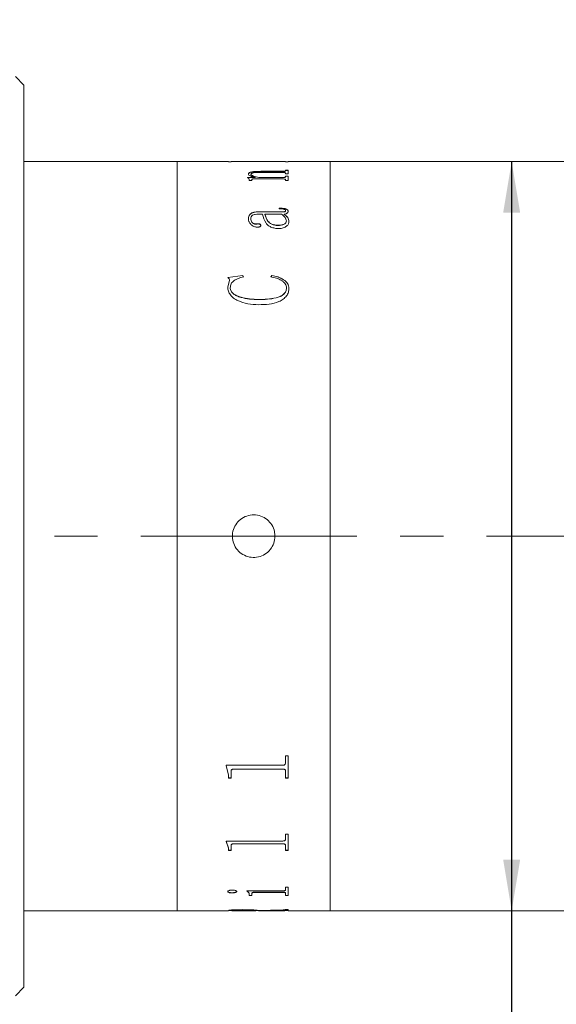
# Model space of a CAD drawing. Units: millimetres. Extents: x 0 to 452, y 0 to 297.
# Drawn here: x 272 to 304, y 194 to 252 of the extents above; entities that cross this region are included whole.
import ezdxf

# ---------------------------------------------------------------- set-up
doc = ezdxf.new("R2010")
doc.units = ezdxf.units.MM
doc.linetypes.add('CENTERX2', pattern=[20.32, 12.7, -2.54, 2.54, -2.54])
doc.layers.add('FORMAT', color=7, linetype='Continuous')
doc.styles.add('SLDTEXTSTYLE0', font='TXT', dxfattribs={"width": 0.7})
doc.dimstyles.new('SLDDIMSTYLE0', dxfattribs={"dimtxt": 2.728516, "dimasz": 3, "dimexe": 0, "dimexo": 0.0625, "dimgap": 0.682129, "dimtad": 1, "dimdec": 1, "dimrnd": 1e-09, "dimzin": 12, "dimdsep": 46, "dimtxsty": 'SLDTEXTSTYLE0', "dimsah": 1, "dimcen": 0.09, "dimadec": 0, "dimazin": 3, "dimtfac": 1, "dimtofl": 0, "dimtmove": 0, "dimatfit": 3, "dimfxl": 0, "dimfrac": 2, "dimtolj": 1, "dimtzin": 12, "dimarcsym": 0})

# ---------------------------------------------------------------- blocks, each defined once
blk = doc.blocks.new('_D_2')
at = {"layer": 'FORMAT'}
for p, q in [((140.112, 213.866), (140.112, 163.076)), ((379.646, 213.866), (379.646, 163.076)), ((140.112, 164.076), (379.646, 164.076))]:
    blk.add_line(p, q, dxfattribs=at)
for centre, start, end in [((240.733, 165.663), 153.43495, 206.56505), ((248.67, 165.663), 333.43495, 26.56505)]:
    blk.add_arc(centre, 3.55, start, end, dxfattribs=at)
for points in [[(140.112, 164.076), (143.112, 163.576), (143.112, 164.576)], [(379.646, 164.076), (376.646, 164.576), (376.646, 163.576)]]:
    blk.add_solid(points, dxfattribs=at)
at = {"layer": 'FORMAT', "char_height": 2.3813, "attachment_point": 1, "style": 'SLDTEXTSTYLE0'}
for s, insert in [('O/I=', (237.558, 167.145)), ('309.5', (243.908, 167.145))]:
    blk.add_mtext(s, dxfattribs=dict(at, insert=insert))
blk = doc.blocks.new('_D_3')
at = {"layer": 'FORMAT'}
for p, q in [((362.12, 197.685), (362.12, 170.828)), ((180.112, 190.685), (180.112, 170.828)), ((180.112, 171.828), (362.12, 171.828))]:
    blk.add_line(p, q, dxfattribs=at)
for points in [[(180.112, 171.828), (183.112, 171.328), (183.112, 172.328)], [(362.12, 171.828), (359.12, 172.328), (359.12, 171.328)]]:
    blk.add_solid(points, dxfattribs=at)
at = {"layer": 'FORMAT', "insert": (249.075, 174.898), "char_height": 2.3813, "attachment_point": 1, "style": 'SLDTEXTSTYLE0'}
blk.add_mtext('182', dxfattribs=at)
blk = doc.blocks.new('_D_6')
at = {"layer": 'FORMAT'}
for p, q in [((258.351, 255.685), (258.351, 263.79)), ((311.692, 244.685), (311.692, 263.79)), ((258.351, 262.79), (311.692, 262.79))]:
    blk.add_line(p, q, dxfattribs=at)
for points in [[(258.351, 262.79), (261.351, 262.29), (261.351, 263.29)], [(311.692, 262.79), (308.692, 263.29), (308.692, 262.29)]]:
    blk.add_solid(points, dxfattribs=at)
at = {"layer": 'FORMAT', "insert": (283.129, 265.86), "char_height": 2.3813, "attachment_point": 1, "style": 'SLDTEXTSTYLE0'}
blk.add_mtext('53.3', dxfattribs=at)
blk = doc.blocks.new('_D_7')
at = {"layer": 'FORMAT'}
for p, q in [((301.011, 243.685), (301.011, 199.685)), ((301.011, 199.685), (301.011, 186.385))]:
    blk.add_line(p, q, dxfattribs=at)
for points in [[(301.011, 243.685), (300.511, 240.685), (301.511, 240.685)], [(301.011, 199.685), (301.511, 202.685), (300.511, 202.685)]]:
    blk.add_solid(points, dxfattribs=at)
at = {"layer": 'FORMAT', "char_height": 2.3813, "attachment_point": 1, "rotation": 90, "style": 'SLDTEXTSTYLE0'}
for s, insert in [('44', (297.941, 189.401)), ('%%c', (297.941, 186.385))]:
    blk.add_mtext(s, dxfattribs=dict(at, insert=insert))

msp = doc.modelspace()

# ---------------------------------------------------------------- linework, layer by layer
at = {"color": 7, "linetype": 'Continuous', "lineweight": 15}
for p, q in [((272.3507487, 248.1850429), (271.8507487, 248.6850429)), ((272.3507487, 248.1850429), (272.3507487, 198.7353697)), ((281.3507487, 243.6850429), (272.3507487, 243.6850429)), ((284.375132, 243.6850429), (281.3507487, 243.6850429)), ((281.3507487, 221.6850429), (281.3507487, 243.6850429)), ((284.375132, 243.6789077), (284.375132, 243.6850429)), ((284.5209653, 243.6789077), (284.375132, 243.6789077)), ((284.5209653, 243.6789077), (284.5209653, 243.6813591)), ((284.6804705, 243.6847559), (285.9792987, 243.6847559)), ((287.5675148, 243.6838624), (284.6827492, 243.6838624)), ((285.9792987, 243.6838624), (285.9792987, 243.6847559)), ((286.125132, 243.6847559), (287.5690339, 243.6847559)), ((286.125132, 243.6847559), (286.125132, 243.6838624)), ((287.7292987, 243.6789077), (287.7292987, 243.6813591)), ((287.7292987, 243.6813329), (287.875132, 243.6813329)), ((287.875132, 243.6789077), (287.7292987, 243.6789077)), ((290.3507487, 243.6850429), (287.875132, 243.6850429)), ((287.875132, 243.6789077), (287.875132, 243.6850429)), ((311.6915455, 243.6850429), (290.3507487, 243.6850429)), ((290.3507487, 221.6850429), (290.3507487, 243.6850429)), ((285.5417987, 242.9451343), (285.5417987, 242.9548024)), ((285.687632, 242.9383294), (285.687632, 242.9479944)), ((287.5659957, 243.0470301), (286.1980487, 243.0470301)), ((286.2709653, 243.114883), (287.5675148, 243.114883)), ((286.2709653, 243.1051421), (286.2709653, 243.114883)), ((286.2709653, 243.1051421), (287.5675148, 243.1051421)), ((287.5675148, 243.1051421), (287.5675148, 243.114883)), ((287.7292987, 243.1789693), (287.875132, 243.1789693)), ((287.7292987, 243.1565381), (287.7292987, 243.1789693)), ((287.7292987, 243.1691994), (287.875132, 243.1691994)), ((287.7292987, 243.1467783), (287.7292987, 243.1565381)), ((287.7292987, 242.9754227), (287.7292987, 243.0014002)), ((287.875132, 242.9754227), (287.7292987, 242.9754227)), ((287.875132, 242.9754227), (287.875132, 243.1789693)), ((285.4931876, 242.752258), (285.9511954, 242.752258)), ((285.4931876, 242.7397442), (285.4931876, 242.752258)), ((285.4931876, 242.742682), (285.9511954, 242.742682)), ((285.5904098, 242.5768149), (285.5904098, 242.6236897)), ((285.7362431, 242.5768149), (285.5904098, 242.5768149)), ((285.7362431, 242.5768149), (285.7362431, 242.6322962)), ((287.5697935, 242.6663803), (285.8554923, 242.6663803)), ((285.9511954, 242.742682), (285.9511954, 242.752258)), ((286.157033, 242.752258), (287.5659957, 242.752258)), ((286.157033, 242.742682), (286.157033, 242.752258)), ((286.157033, 242.742682), (287.5659957, 242.742682)), ((287.5659957, 242.742682), (287.5659957, 242.752258)), ((287.7292987, 242.834433), (287.875132, 242.834433)), ((287.7292987, 242.8055412), (287.7292987, 242.834433)), ((287.7292987, 242.8248197), (287.875132, 242.8248197)), ((287.7292987, 242.7959409), (287.7292987, 242.8055412)), ((287.7292987, 242.5768149), (287.7292987, 242.6091913)), ((287.875132, 242.5768149), (287.7292987, 242.5768149)), ((287.875132, 242.5768149), (287.875132, 242.834433)), ((286.140323, 240.7408712), (287.5021936, 240.7408712)), ((286.140323, 240.7408712), (286.140323, 240.7322095)), ((286.140323, 240.7322095), (287.5021936, 240.7322095)), ((287.3404098, 240.9086364), (287.3404098, 240.9557263)), ((287.5021936, 240.7408712), (287.5021936, 240.7322095)), ((287.7292987, 240.8148318), (287.7292987, 240.8061365)), ((287.875132, 240.7719203), (287.875132, 240.7632444)), ((285.5417987, 240.3282683), (285.5417987, 240.3197941)), ((285.687632, 240.3355234), (285.687632, 240.3270459)), ((286.0294289, 240.0246413), (286.0294289, 240.0163051)), ((286.3681876, 240.5934426), (286.1350061, 240.5934426)), ((287.4877622, 240.5934426), (286.5140209, 240.5934426)), ((286.5140209, 240.5848479), (286.5140209, 240.5934426)), ((287.6335955, 240.5934426), (287.6335955, 240.5848479)), ((287.7779098, 240.1909044), (287.7779098, 240.19932)), ((287.9237431, 240.1787783), (287.9237431, 240.170372)), ((286.2709653, 239.9356346), (286.2709653, 239.9273389)), ((287.2804054, 239.9353898), (287.2804054, 239.9436892)), ((284.3265209, 236.8779376), (285.2098759, 237.0005351)), ((284.3265209, 236.8710318), (285.2098759, 236.9935735)), ((284.3265209, 236.3139772), (284.42906, 236.7123226)), ((284.3265209, 236.3073277), (284.42906, 236.705492)), ((284.42906, 236.7123226), (284.42906, 236.705492)), ((285.2098759, 237.0005351), (285.250132, 236.9114139)), ((285.2098759, 237.0005351), (285.2098759, 236.9935735)), ((285.2098759, 236.9935735), (285.250132, 236.9044928)), ((286.8542987, 236.9114139), (286.9173412, 237.0005351)), ((286.8542987, 236.9044928), (286.9173412, 236.9935735)), ((286.9173412, 237.0005351), (286.9173412, 236.9935735)), ((284.3265209, 236.3139772), (284.3265209, 236.3073277)), ((284.4723542, 236.2753607), (284.4723542, 236.2687288)), ((287.7779098, 236.2600054), (287.7779098, 236.2533804)), ((287.9237431, 236.2452068), (287.9237431, 236.2385886)), ((286.1357657, 235.5843919), (286.1357657, 235.578074)), ((281.3507487, 199.6850429), (281.3507487, 221.6850429)), ((290.3507487, 199.6850429), (290.3507487, 221.6850429)), ((284.2292987, 208.2281939), (287.5675148, 208.2281939)), ((284.2292987, 208.1939695), (284.2292987, 208.2281939)), ((287.7292987, 208.7729399), (287.875132, 208.7729399)), ((287.7292987, 208.3801245), (287.7292987, 208.7729399)), ((287.875132, 207.4724483), (287.875132, 208.7729399)), ((284.375132, 207.6611214), (284.2292987, 208.2001018)), ((284.375132, 207.654744), (284.2292987, 208.1939695)), ((284.375132, 207.654744), (284.375132, 207.6611214)), ((284.375132, 207.4724483), (284.375132, 207.654744)), ((284.5209653, 207.8445813), (284.5209653, 207.8508725)), ((284.5209653, 207.4724483), (284.5209653, 207.8445813)), ((287.5675148, 208.0048642), (284.6827492, 208.0048642)), ((284.6827492, 207.9986431), (284.6827492, 208.0048642)), ((287.5675148, 207.9986431), (284.6827492, 207.9986431)), ((287.5675148, 207.9986431), (287.5675148, 208.0048642)), ((287.7292987, 207.8493051), (287.7292987, 207.8555941)), ((287.7292987, 207.4724483), (287.7292987, 207.8493051)), ((284.5209653, 207.4789085), (284.375132, 207.4789085)), ((284.5209653, 207.4724483), (284.375132, 207.4724483)), ((287.875132, 207.4789085), (287.7292987, 207.4789085)), ((287.875132, 207.4724483), (287.7292987, 207.4724483)), ((287.7292987, 204.179528), (287.875132, 204.179528)), ((287.7292987, 203.8876092), (287.7292987, 204.179528)), ((287.875132, 203.2287851), (287.875132, 204.179528)), ((284.2292987, 203.7757672), (287.5675148, 203.7757672)), ((284.2292987, 203.7506573), (284.2292987, 203.7757672)), ((284.375132, 203.3675802), (284.2292987, 203.7588093)), ((284.375132, 203.3592503), (284.2292987, 203.7506573)), ((287.5675148, 203.6161676), (284.6827492, 203.6161676)), ((284.6827492, 203.6079508), (284.6827492, 203.6161676)), ((287.5675148, 203.6079508), (284.6827492, 203.6079508)), ((287.5675148, 203.6079508), (287.5675148, 203.6161676)), ((284.375132, 203.3592503), (284.375132, 203.3675802)), ((284.375132, 203.2287851), (284.375132, 203.3592503)), ((284.5209653, 203.2371743), (284.375132, 203.2371743)), ((284.5209653, 203.2287851), (284.375132, 203.2287851)), ((284.5209653, 203.4961273), (284.5209653, 203.5043949)), ((284.5209653, 203.2287851), (284.5209653, 203.4961273)), ((287.7292987, 203.4995462), (287.7292987, 203.5078123)), ((287.7292987, 203.2287851), (287.7292987, 203.4995462)), ((287.875132, 203.2371743), (287.7292987, 203.2371743)), ((287.875132, 203.2287851), (287.7292987, 203.2287851)), ((284.3265209, 200.8104449), (284.3265209, 200.8199334)), ((284.5832483, 200.7275716), (284.5832483, 200.7370977)), ((284.8612431, 200.8104449), (284.8612431, 200.8199334)), ((285.4445765, 200.8491345), (287.5675148, 200.8491345)), ((285.4445765, 200.8357632), (285.4445765, 200.8491345)), ((285.7362431, 200.6995701), (285.7362431, 200.7091089)), ((285.7362431, 200.5711221), (285.7362431, 200.6995701)), ((287.5697935, 200.7668624), (285.9154966, 200.7668624)), ((285.9154966, 200.7573498), (285.9154966, 200.7668624)), ((287.5697935, 200.7573498), (285.9154966, 200.7573498)), ((287.5697935, 200.7573498), (287.5697935, 200.7668624)), ((287.7292987, 201.0605421), (287.875132, 201.0605421)), ((287.7292987, 200.9108594), (287.7292987, 201.0605421)), ((287.7292987, 200.6995701), (287.7292987, 200.7091089)), ((287.7292987, 200.5711221), (287.7292987, 200.6995701)), ((287.875132, 200.5711221), (287.875132, 201.0605421)), ((285.5904098, 200.630976), (285.5904098, 200.640546)), ((285.5904098, 200.5711221), (285.5904098, 200.630976)), ((285.7362431, 200.5807194), (285.5904098, 200.5807194)), ((285.7362431, 200.5711221), (285.5904098, 200.5711221)), ((287.875132, 200.5807194), (287.7292987, 200.5807194)), ((287.875132, 200.5711221), (287.7292987, 200.5711221)), ((272.3507487, 199.6850429), (281.3507487, 199.6850429)), ((281.3507487, 199.6850429), (284.375132, 199.6850429)), ((284.375132, 199.6950429), (284.5209653, 199.6950429)), ((284.375132, 199.6850429), (284.375132, 199.694403)), ((284.5209653, 199.6911781), (284.375132, 199.6911781)), ((284.5209653, 199.7008199), (284.5209653, 199.6908225)), ((284.5209653, 199.6869356), (284.5209653, 199.6908225)), ((284.6804705, 199.6853299), (285.9792987, 199.6853299)), ((285.2402579, 199.7294261), (285.2402579, 199.7194417)), ((285.9792987, 199.7017602), (285.9792987, 199.6917632)), ((285.9792987, 199.6950429), (286.125132, 199.6950429)), ((285.9792987, 199.6853299), (285.9792987, 199.6917632)), ((286.125132, 199.6862234), (285.9792987, 199.6862234)), ((286.1008265, 199.7027122), (287.5887822, 199.7354418)), ((287.875132, 199.7306678), (286.125132, 199.7015924)), ((287.875132, 199.720684), (286.125132, 199.6915953)), ((286.125132, 199.6915953), (286.125132, 199.7015924)), ((286.125132, 199.6853299), (286.125132, 199.6915953)), ((286.125132, 199.6853299), (287.5690339, 199.6853299)), ((287.7292987, 199.7597668), (287.875132, 199.7597668)), ((287.7292987, 199.7500935), (287.7292987, 199.7597668)), ((287.7292987, 199.6887529), (287.875132, 199.6887529)), ((287.7292987, 199.6869157), (287.7292987, 199.6887529)), ((287.875132, 199.720684), (287.875132, 199.7597668)), ((287.875132, 199.6850429), (287.875132, 199.6887529)), ((287.875132, 199.6850429), (290.3507487, 199.6850429)), ((290.3507487, 199.6850429), (311.6915455, 199.6850429)), ((272.3507487, 198.7353697), (272.3507487, 195.1850429)), ((271.8507487, 194.6850429), (272.3507487, 195.1850429))]:
    msp.add_line(p, q, dxfattribs=at)
for points, knots in [([(284.5209653, 243.6831502), (284.5223491, 243.6834246), (284.5244764, 243.6838465), (284.5409029, 243.6842332), (284.5589013, 243.684462), (284.5834045, 243.6846147), (284.623641, 243.6847381), (284.6577795, 243.6847488), (284.6804705, 243.6847559)], [0, 0, 0, 0, 0.2481132425, 0.3814449662, 0.5002774866, 0.6245340899, 0.7504374132, 1, 1, 1, 1]), ([(284.6827492, 243.6838624), (284.659703, 243.6838494), (284.624228, 243.6838293), (284.5815072, 243.6836298), (284.5546331, 243.6833803), (284.5367458, 243.683005), (284.5226694, 243.6823777), (284.5216384, 243.6817614), (284.5209653, 243.6813591)], [0, 0, 0, 0, 0.2490622555, 0.3833797509, 0.4996528664, 0.6166470471, 0.7497515226, 1, 1, 1, 1]), ([(287.7292987, 243.6813591), (287.728623, 243.6817614), (287.7275883, 243.6823776), (287.7135281, 243.6830052), (287.6955676, 243.6833808), (287.66883, 243.6836315), (287.6261091, 243.6838321), (287.5906462, 243.6838504), (287.5675148, 243.6838624)], [0, 0, 0, 0, 0.2501933659, 0.3831642217, 0.5002409126, 0.6171667134, 0.7502894399, 1, 1, 1, 1]), ([(287.5690339, 243.6847559), (287.5916842, 243.6847489), (287.6255726, 243.6847384), (287.6655244, 243.6846166), (287.6899991, 243.6844659), (287.7085301, 243.6842441), (287.7259124, 243.6838632), (287.7279522, 243.6834457), (287.7292987, 243.6831701)], [0, 0, 0, 0, 0.2501202531, 0.3742191021, 0.4976393196, 0.6191148313, 0.748585336, 1, 1, 1, 1]), ([(285.5417987, 242.9548024), (285.5472796, 242.9787617), (285.5555716, 243.0150092), (285.636688, 243.0565443), (285.7306017, 243.081304), (285.8512624, 243.0985057), (286.031673, 243.1124039), (286.1761493, 243.1139007), (286.2709653, 243.114883)], [0, 0, 0, 0, 0.2497019025, 0.3777679496, 0.4996540359, 0.6188811711, 0.7498816512, 1, 1, 1, 1]), ([(285.5417987, 242.9451343), (285.5472805, 242.9690831), (285.5555743, 243.005317), (285.6366947, 243.0468332), (285.7306213, 243.071582), (285.8512761, 243.0887747), (286.0316886, 243.102664), (286.1761505, 243.1041602), (286.2709653, 243.1051421)], [0, 0, 0, 0, 0.2496435845, 0.3777047504, 0.4995706816, 0.6188355778, 0.7498298863, 1, 1, 1, 1]), ([(285.9511954, 242.752258), (285.8459982, 242.7815072), (285.6881963, 242.8253827), (285.5604738, 242.8981182), (285.5480232, 242.9359092), (285.5417987, 242.9548024)], [0, 0, 0, 0, 0.50000290757, 0.75003304379, 1, 1, 1, 1]), ([(286.1980487, 243.0470301), (286.1365781, 243.0464309), (286.0138701, 243.0452347), (285.8651785, 243.032442), (285.7698648, 243.0131238), (285.719321, 242.9937811), (285.6917679, 242.9715731), (285.6890116, 242.9558594), (285.687632, 242.9479944)], [0, 0, 0, 0, 0.2503642533, 0.4997785972, 0.6261319531, 0.7496619362, 0.8747010824, 1, 1, 1, 1]), ([(285.687632, 242.9479944), (285.6972931, 242.9288516), (285.7166479, 242.8905016), (285.8705805, 242.8197848), (286.0424954, 242.7792585), (286.157033, 242.752258)], [0, 0, 0, 0, 0.2496070557, 0.5000536406, 1, 1, 1, 1]), ([(285.687632, 242.9383294), (285.6972938, 242.919195), (285.7166507, 242.88086), (285.8705961, 242.8101731), (286.0424987, 242.7696689), (286.157033, 242.742682)], [0, 0, 0, 0, 0.249574291, 0.5000103595, 1, 1, 1, 1]), ([(287.7292987, 243.0014002), (287.7287054, 243.0073358), (287.7277989, 243.0164054), (287.714482, 243.0276967), (287.6969996, 243.0352576), (287.6705819, 243.0410628), (287.6268622, 243.0461496), (287.5900961, 243.0466815), (287.5659957, 243.0470301)], [0, 0, 0, 0, 0.2504505738, 0.382688556, 0.500680564, 0.6198100894, 0.7507841045, 1, 1, 1, 1]), ([(287.5675148, 243.114883), (287.5911749, 243.1152713), (287.626268, 243.1158473), (287.6667642, 243.1212314), (287.6993811, 243.1287512), (287.7257881, 243.1409852), (287.7281304, 243.1513622), (287.7292987, 243.1565381)], [0, 0, 0, 0, 0.2496699223, 0.3703161821, 0.4941578296, 0.7476948125, 1, 1, 1, 1]), ([(287.5675148, 243.1051421), (287.5911069, 243.1055333), (287.6262177, 243.1061154), (287.6669008, 243.1114775), (287.6994595, 243.119045), (287.7258163, 243.1312606), (287.72814, 243.141615), (287.7292987, 243.1467783)], [0, 0, 0, 0, 0.2491552408, 0.3708043953, 0.4952477497, 0.7483019811, 1, 1, 1, 1]), ([(285.5904098, 242.6236897), (285.5874644, 242.6443451), (285.583046, 242.6753304), (285.5461713, 242.7143419), (285.510853, 242.7312748), (285.4931876, 242.7397442)], [0, 0, 0, 0, 0.4998588887, 0.7498396093, 1, 1, 1, 1]), ([(285.8554923, 242.6663803), (285.8394491, 242.6662056), (285.8149382, 242.6659387), (285.7841973, 242.6631187), (285.7637577, 242.6595563), (285.7488816, 242.653849), (285.7375709, 242.6446863), (285.7367625, 242.6371429), (285.7362431, 242.6322962)], [0, 0, 0, 0, 0.2504899764, 0.3827016163, 0.5007657746, 0.6146891787, 0.7524301781, 1, 1, 1, 1]), ([(287.5659957, 242.752258), (287.5897294, 242.752762), (287.6252768, 242.7535168), (287.6667491, 242.7603482), (287.6996212, 242.7700503), (287.7258083, 242.7856791), (287.7281339, 242.7989127), (287.7292987, 242.8055412)], [0, 0, 0, 0, 0.2496548351, 0.3739239658, 0.4998432602, 0.7494794746, 1, 1, 1, 1]), ([(287.5659957, 242.742682), (287.5897291, 242.7431855), (287.6252792, 242.7439397), (287.6667495, 242.7507694), (287.6996216, 242.7604662), (287.7258078, 242.7760872), (287.7281337, 242.7893154), (287.7292987, 242.7959409)], [0, 0, 0, 0, 0.2497143561, 0.3740451383, 0.499921598, 0.7495287963, 1, 1, 1, 1]), ([(287.7292987, 242.6091913), (287.7287441, 242.6165284), (287.7279001, 242.6276956), (287.7148813, 242.6416978), (287.6982948, 242.6511876), (287.6729465, 242.6587073), (287.6299857, 242.6652512), (287.5936492, 242.6659328), (287.5697935, 242.6663803)], [0, 0, 0, 0, 0.2504792231, 0.3812341116, 0.5008441088, 0.6202152668, 0.750662845, 1, 1, 1, 1]), ([(285.5417987, 240.3282683), (285.5453956, 240.3781917), (285.5525757, 240.4778457), (285.6273676, 240.5965399), (285.7452505, 240.6727519), (285.8629023, 240.7140464), (285.9981439, 240.7376983), (286.0929109, 240.7398132), (286.140323, 240.7408712)], [0, 0, 0, 0, 0.2503919951, 0.4998160089, 0.6265161425, 0.7497974703, 0.8748232482, 1, 1, 1, 1]), ([(285.5417987, 240.3197941), (285.5453955, 240.3696951), (285.5525754, 240.4693068), (285.6273764, 240.5879525), (285.7452606, 240.6641268), (285.8629142, 240.7053991), (285.998147, 240.7290382), (286.0929112, 240.731152), (286.140323, 240.7322095)], [0, 0, 0, 0, 0.2503474452, 0.4997392426, 0.6264528478, 0.7497356408, 0.8747895065, 1, 1, 1, 1]), ([(287.3404098, 240.9557263), (287.4021752, 240.9548045), (287.5254793, 240.9529642), (287.6796993, 240.9346885), (287.7798931, 240.8980981), (287.8354831, 240.8612662), (287.8698074, 240.8181052), (287.8733561, 240.7873245), (287.875132, 240.7719203)], [0, 0, 0, 0, 0.250480551, 0.5000420027, 0.6249258941, 0.7498704398, 0.87482251, 1, 1, 1, 1]), ([(287.3404098, 240.9469669), (287.402175, 240.9460454), (287.5254767, 240.9442058), (287.6796909, 240.9259407), (287.7798888, 240.889367), (287.8354808, 240.8525519), (287.8698071, 240.8094095), (287.873356, 240.7786418), (287.875132, 240.7632444)], [0, 0, 0, 0, 0.2505234137, 0.5001184902, 0.6250033155, 0.7499329442, 0.8748570619, 1, 1, 1, 1]), ([(287.7292987, 240.8148318), (287.7279809, 240.8248829), (287.7260142, 240.8398837), (287.7070861, 240.8576292), (287.6834008, 240.8721994), (287.6405009, 240.8860899), (287.5260297, 240.9060497), (287.421769, 240.9075026), (287.3404098, 240.9086364)], [0, 0, 0, 0, 0.1248205375, 0.1862905316, 0.2500271379, 0.3593076954, 0.5000402597, 1, 1, 1, 1]), ([(287.5021936, 240.7408712), (287.5570954, 240.7406307), (287.6196168, 240.7403567), (287.6838169, 240.7514876), (287.7004006, 240.7570862), (287.7116715, 240.7652294), (287.7271072, 240.7840277), (287.7283349, 240.8012842), (287.7292987, 240.8148318)], [0, 0, 0, 0, 0.5000606731, 0.5694624958, 0.6250689319, 0.6818050755, 0.7501956777, 1, 1, 1, 1]), ([(287.5021936, 240.7322095), (287.5570931, 240.7319701), (287.6196151, 240.7316975), (287.683821, 240.7428204), (287.7004072, 240.7484206), (287.7116764, 240.7565591), (287.7271046, 240.7753498), (287.7283336, 240.792595), (287.7292987, 240.8061365)], [0, 0, 0, 0, 0.5001424821, 0.5695860056, 0.6251602779, 0.6819587482, 0.7502656511, 1, 1, 1, 1]), ([(287.875132, 240.7719203), (287.8736452, 240.7525115), (287.8706772, 240.7137681), (287.8367272, 240.6667302), (287.7872959, 240.6360522), (287.7256437, 240.6113525), (287.6701373, 240.6005526), (287.6335955, 240.5934426)], [0, 0, 0, 0, 0.2503422578, 0.4997290202, 0.6202206543, 0.7499776958, 1, 1, 1, 1]), ([(286.062849, 239.8345057), (286.0392589, 239.8354148), (285.9920791, 239.837233), (285.9046555, 239.8587191), (285.7760945, 239.9179126), (285.6449338, 240.0286966), (285.5550238, 240.1769798), (285.5462267, 240.2776143), (285.5417987, 240.3282683)], [0, 0, 0, 0, 0.0625367201, 0.1250718579, 0.2499896622, 0.4996981303, 0.7481750463, 1, 1, 1, 1]), ([(286.1350061, 240.5934426), (286.0696912, 240.5913456), (285.9692578, 240.5881211), (285.8493387, 240.5617078), (285.7694787, 240.5315607), (285.7259002, 240.4867873), (285.6914193, 240.4216212), (285.6891469, 240.369962), (285.687632, 240.3355234)], [0, 0, 0, 0, 0.2502280293, 0.3847706366, 0.4997329849, 0.6244108476, 0.7496136571, 1, 1, 1, 1]), ([(285.687632, 240.3355234), (285.6917449, 240.2661772), (285.6968998, 240.1792617), (285.7838568, 240.0849647), (285.8387992, 240.0517576), (285.8905591, 240.0312463), (285.9350209, 240.0208167), (285.9827099, 240.0184507), (286.0138356, 240.0225751), (286.0294289, 240.0246413)], [0, 0, 0, 0, 0.4992045136, 0.6256807601, 0.7495864962, 0.815949759, 0.8748362812, 0.9372957536, 1, 1, 1, 1]), ([(285.687632, 240.3270459), (285.6917465, 240.2577296), (285.6969034, 240.1708501), (285.7838595, 240.0765983), (285.8388083, 240.0434055), (285.8905662, 240.0229023), (285.9350307, 240.0124822), (285.9827093, 240.0101172), (286.0138355, 240.0142398), (286.0294289, 240.0163051)], [0, 0, 0, 0, 0.4991381377, 0.6256088044, 0.7495224305, 0.8159277182, 0.8747983578, 0.9372771017, 1, 1, 1, 1]), ([(286.0294289, 240.0246413), (286.0431384, 240.0279108), (286.0705225, 240.0344414), (286.115808, 240.0370985), (286.160033, 240.0325028), (286.2013987, 240.0225223), (286.2362213, 240.0066421), (286.2666068, 239.977494), (286.2692169, 239.9524263), (286.2709653, 239.9356346)], [0, 0, 0, 0, 0.125283144, 0.2502464328, 0.3766732504, 0.5004276504, 0.6271328835, 0.7502336831, 1, 1, 1, 1]), ([(286.0294289, 240.0163051), (286.0431386, 240.0195731), (286.0705238, 240.0261009), (286.1158078, 240.0287566), (286.1600316, 240.0241632), (286.2014003, 240.014187), (286.2362209, 239.9983132), (286.2666066, 239.9691791), (286.2692168, 239.9441235), (286.2709653, 239.9273389)], [0, 0, 0, 0, 0.12530071051, 0.25028781291, 0.3767376402, 0.50050688839, 0.62724634949, 0.75029541824, 1, 1, 1, 1]), ([(287.3350929, 239.7516872), (287.2504995, 239.7556354), (287.0813876, 239.7635283), (286.8566222, 239.836866), (286.6816495, 239.941494), (286.4628311, 240.1972411), (286.4102495, 240.4173606), (286.3681876, 240.5934426)], [0, 0, 0, 0, 0.1248542197, 0.2495978187, 0.3745729752, 0.4996971665, 1, 1, 1, 1]), ([(286.5140209, 240.5934426), (286.5500703, 240.4568462), (286.5951449, 240.2860524), (286.7769189, 240.0936455), (286.9105624, 240.0129857), (287.0828204, 239.9540755), (287.2145516, 239.9471509), (287.2804054, 239.9436892)], [0, 0, 0, 0, 0.5001363, 0.6253468015, 0.750429027, 0.8752366548, 1, 1, 1, 1]), ([(286.5140209, 240.5848479), (286.5500731, 240.4483102), (286.5951517, 240.2775872), (286.7769247, 240.0852731), (286.9105729, 240.0046497), (287.0828305, 239.9457699), (287.2145527, 239.9388496), (287.2804054, 239.9353898)], [0, 0, 0, 0, 0.5000736538, 0.6252785605, 0.7503683005, 0.8752000225, 1, 1, 1, 1]), ([(287.2804054, 239.9436892), (287.3124972, 239.9444328), (287.3766566, 239.9459194), (287.5005687, 239.9645995), (287.6172143, 239.9974719), (287.7072328, 240.0485017), (287.7669789, 240.1119263), (287.7735368, 240.1643579), (287.7779098, 240.19932)], [0, 0, 0, 0, 0.1253541034, 0.2506142043, 0.5003254201, 0.625677602, 0.7503970552, 1, 1, 1, 1]), ([(287.2804054, 239.9353898), (287.312497, 239.936133), (287.3766554, 239.9376189), (287.5005634, 239.9562898), (287.6172062, 239.9891446), (287.7072292, 240.040152), (287.7669773, 240.1035471), (287.7735363, 240.1559575), (287.7779098, 240.1909044)], [0, 0, 0, 0, 0.1253806711, 0.250664173, 0.5004032788, 0.6257524249, 0.7504541246, 1, 1, 1, 1]), ([(287.9237431, 240.1787783), (287.919305, 240.129793), (287.9104462, 240.0320136), (287.8205158, 239.9131938), (287.7009722, 239.8373004), (287.5948218, 239.7898458), (287.4699945, 239.7575557), (287.3800644, 239.7536435), (287.3350929, 239.7516872)], [0, 0, 0, 0, 0.2502870586, 0.4995966056, 0.6247907555, 0.749960617, 0.8749623666, 1, 1, 1, 1]), ([(287.7779098, 240.19932), (287.7590155, 240.2721617), (287.7211338, 240.4182037), (287.56568, 240.5349341), (287.4877622, 240.5934426)], [0, 0, 0, 0, 0.4987721845, 1, 1, 1, 1]), ([(287.6335955, 240.5934426), (287.7170725, 240.5324454), (287.8836361, 240.4107363), (287.910395, 240.2559767), (287.9237431, 240.1787783)], [0, 0, 0, 0, 0.501171768, 1, 1, 1, 1]), ([(287.6335955, 240.5848479), (287.7170725, 240.5238805), (287.8836276, 240.4022369), (287.9103926, 240.2475369), (287.9237431, 240.170372)], [0, 0, 0, 0, 0.5011971237, 1, 1, 1, 1]), ([(286.2709653, 239.9356346), (286.2685782, 239.9209461), (286.2650001, 239.8989293), (286.2377389, 239.8735534), (286.2111539, 239.8578077), (286.1777415, 239.8459795), (286.1282837, 239.8364896), (286.0886943, 239.8352893), (286.062849, 239.8345057)], [0, 0, 0, 0, 0.249937296, 0.3746331717, 0.5006465487, 0.619519281, 0.7516098959, 1, 1, 1, 1]), ([(284.42906, 236.7123226), (284.4276292, 236.7447164), (284.4254839, 236.7932889), (284.3797407, 236.8496596), (284.3442846, 236.868499), (284.3265209, 236.8779376)], [0, 0, 0, 0, 0.4997764114, 0.7493843968, 1, 1, 1, 1]), ([(285.250132, 236.9114139), (285.1516572, 236.8852389), (284.9548847, 236.8329361), (284.7327368, 236.7247804), (284.5936049, 236.6090974), (284.4942717, 236.4711023), (284.4811537, 236.3539478), (284.4723542, 236.2753607)], [0, 0, 0, 0, 0.25048325231, 0.50051603592, 0.6283565392, 0.75070218635, 1, 1, 1, 1]), ([(287.7779098, 236.2600054), (287.7743043, 236.3033517), (287.767094, 236.3900353), (287.7077649, 236.5113629), (287.6112538, 236.6188113), (287.4460902, 236.7385854), (287.1925057, 236.8507225), (286.9670989, 236.8911719), (286.8542987, 236.9114139)], [0, 0, 0, 0, 0.125013335, 0.25000032675, 0.37092488738, 0.50017560482, 0.74987323919, 1, 1, 1, 1]), ([(286.9173412, 237.0005351), (287.0420411, 236.9741566), (287.2912929, 236.9214308), (287.6167815, 236.761159), (287.8243789, 236.573266), (287.912559, 236.3907292), (287.9200142, 236.2937255), (287.9237431, 236.2452068)], [0, 0, 0, 0, 0.25029791246, 0.50029910045, 0.74966762077, 0.87479054967, 1, 1, 1, 1]), ([(286.9173412, 236.9935735), (287.0420391, 236.9672078), (287.2912755, 236.9145101), (287.6167598, 236.75432), (287.8243708, 236.5665114), (287.9125585, 236.384048), (287.9200141, 236.2870855), (287.9237431, 236.2385886)], [0, 0, 0, 0, 0.2503421198, 0.5003642233, 0.7497179503, 0.8748184672, 1, 1, 1, 1]), ([(286.1357657, 235.2807925), (285.9250551, 235.2894369), (285.5040974, 235.3067068), (285.0048262, 235.4647319), (284.6672183, 235.6609937), (284.4667372, 235.8519789), (284.3682892, 236.0392964), (284.3318594, 236.195836), (284.3283007, 236.2745892), (284.3265209, 236.3139772)], [0, 0, 0, 0, 0.2501420181, 0.4997338686, 0.6263816356, 0.7497960361, 0.8747169933, 0.9373404892, 1, 1, 1, 1]), ([(284.4723542, 236.2753607), (284.4809997, 236.2096453), (284.4982891, 236.078226), (284.6520643, 235.9157078), (284.8618877, 235.796123), (285.3380912, 235.6253272), (285.7847265, 235.6024066), (286.1357657, 235.5843919)], [0, 0, 0, 0, 0.1248395724, 0.2496573371, 0.3643388086, 0.5003934081, 1, 1, 1, 1]), ([(284.4723542, 236.2687288), (284.481001, 236.2030417), (284.498294, 236.0716709), (284.6520834, 235.9092241), (284.8619051, 235.7897025), (285.3381226, 235.6189834), (285.7847337, 235.5960777), (286.1357657, 235.578074)], [0, 0, 0, 0, 0.1248011014, 0.2495961238, 0.3642846722, 0.5003338588, 1, 1, 1, 1]), ([(286.1357657, 235.5843919), (286.4874102, 235.5951221), (286.9272011, 235.608542), (287.4128987, 235.7622542), (287.6231894, 235.8853535), (287.75884, 236.0630971), (287.7715473, 236.1943089), (287.7779098, 236.2600054)], [0, 0, 0, 0, 0.500064951, 0.6254157268, 0.7503089502, 0.8749822005, 1, 1, 1, 1]), ([(286.1357657, 235.578074), (286.487404, 235.5887975), (286.9271815, 235.6022089), (287.4128862, 235.755851), (287.6231734, 235.8788854), (287.7588375, 236.0565514), (287.7715467, 236.1877126), (287.7779098, 236.2533804)], [0, 0, 0, 0, 0.5001278198, 0.6254862623, 0.7503740042, 0.8750210942, 1, 1, 1, 1]), ([(287.9237431, 236.2452068), (287.9175572, 236.16762), (287.9051934, 236.0125468), (287.7894607, 235.7892287), (287.5938975, 235.6017849), (287.2596526, 235.4101583), (286.7522099, 235.2975371), (286.3414877, 235.2863805), (286.1357657, 235.2807925)], [0, 0, 0, 0, 0.125088124, 0.2500140765, 0.3749563522, 0.4999664592, 0.7495438173, 1, 1, 1, 1]), ([(287.1007487, 221.6850429), (287.0869513, 221.5446102), (287.0593569, 221.2637502), (286.8442723, 220.8898687), (286.5273481, 220.6053394), (286.1312726, 220.4423939), (285.7044263, 220.419584), (285.29418, 220.5391926), (284.9465813, 220.7876528), (284.7005305, 221.1373657), (284.5841055, 221.5489642), (284.6104613, 221.975646), (284.7763015, 222.3693775), (285.0630637, 222.6862582), (285.4387989, 222.8905553), (285.8610306, 222.9589123), (286.2816311, 222.8837976), (286.6541986, 222.6738659), (286.93446, 222.3526841), (287.0804565, 222.0035076), (287.0950693, 221.7741748), (287.1007487, 221.6850429)], [0, 0, 0, 0, 0.0536292027, 0.107256297, 0.1609381403, 0.214656011, 0.2683142594, 0.3219102793, 0.3755385832, 0.4292432484, 0.4829492872, 0.5365796627, 0.5901754374, 0.6438313656, 0.6975486897, 0.7512327587, 0.8048406166, 0.8584483458, 0.9121321093, 0.9658495229, 1, 1, 1, 1]), ([(287.5675148, 208.2281939), (287.591256, 208.229891), (287.6269293, 208.2324411), (287.6685462, 208.2516173), (287.6999331, 208.2799012), (287.7258396, 208.323483), (287.7281445, 208.3612249), (287.7292987, 208.3801245)], [0, 0, 0, 0, 0.2491867727, 0.3744245735, 0.4997091365, 0.7494747186, 1, 1, 1, 1]), ([(284.6827492, 208.0048642), (284.6578455, 208.0037843), (284.6201742, 208.0021508), (284.5767674, 207.9828777), (284.5509038, 207.9627403), (284.5349002, 207.936728), (284.5223993, 207.8994797), (284.5215313, 207.8700565), (284.5209653, 207.8508725)], [0, 0, 0, 0, 0.2496778594, 0.3776836356, 0.4994144467, 0.6160470509, 0.7496622359, 1, 1, 1, 1]), ([(284.6827492, 207.9986431), (284.6577973, 207.9976201), (284.6201501, 207.9960768), (284.5770834, 207.9764413), (284.5508742, 207.9566127), (284.5349222, 207.9304645), (284.5223887, 207.8932255), (284.521527, 207.8637775), (284.5209653, 207.8445813)], [0, 0, 0, 0, 0.2496727336, 0.3767026034, 0.4992181084, 0.6158068004, 0.7495568733, 1, 1, 1, 1]), ([(287.7292987, 207.8555941), (287.728687, 207.8744634), (287.7277481, 207.9034262), (287.7148449, 207.940004), (287.698224, 207.9650694), (287.6725973, 207.9848385), (287.6397096, 207.9974169), (287.6038562, 208.0043174), (287.5796339, 208.0046818), (287.5675148, 208.0048642)], [0, 0, 0, 0, 0.2501535984, 0.3839643062, 0.5001763903, 0.6206434491, 0.7496774337, 0.8747571915, 1, 1, 1, 1]), ([(287.7292987, 207.8493051), (287.7286872, 207.868183), (287.7277486, 207.8971571), (287.7148453, 207.9337507), (287.6982296, 207.9588252), (287.6726008, 207.9786022), (287.6397157, 207.9911922), (287.6038565, 207.9980958), (287.5796339, 207.9984606), (287.5675148, 207.9986431)], [0, 0, 0, 0, 0.2502041173, 0.384018287, 0.5002612856, 0.6206775184, 0.7497366161, 0.8747883138, 1, 1, 1, 1]), ([(284.6827492, 203.6161676), (284.6578455, 203.6153811), (284.6201742, 203.6141914), (284.5767674, 203.6001676), (284.5509038, 203.5855252), (284.5349002, 203.566628), (284.5223993, 203.5395938), (284.5215313, 203.518287), (284.5209653, 203.5043949)], [0, 0, 0, 0, 0.2496778594, 0.3776836356, 0.4994144467, 0.616047051, 0.7496622359, 1, 1, 1, 1]), ([(284.6827492, 203.6079508), (284.6577973, 203.6072057), (284.6201501, 203.6060815), (284.5770834, 203.5917942), (284.5508742, 203.5773762), (284.5349222, 203.5583803), (284.5223887, 203.5313529), (284.521527, 203.5100282), (284.5209653, 203.4961273)], [0, 0, 0, 0, 0.24967273364, 0.37670260348, 0.49921810836, 0.61580680045, 0.74955687331, 1, 1, 1, 1]), ([(287.5675148, 203.7757672), (287.591256, 203.7770128), (287.6269293, 203.7788844), (287.6685462, 203.7929689), (287.6999331, 203.8137579), (287.7258396, 203.8458251), (287.7281445, 203.8736671), (287.7292987, 203.8876092)], [0, 0, 0, 0, 0.2491867727, 0.3744245735, 0.4997091365, 0.7494747186, 1, 1, 1, 1]), ([(287.7292987, 203.5078123), (287.728687, 203.5214788), (287.7277481, 203.5424558), (287.7148449, 203.569007), (287.698224, 203.5872181), (287.6725973, 203.6015941), (287.6397096, 203.6107467), (287.6038562, 203.6157696), (287.5796339, 203.6160349), (287.5675148, 203.6161676)], [0, 0, 0, 0, 0.2501535984, 0.3839643063, 0.5001763903, 0.6206434491, 0.7496774337, 0.8747571915, 1, 1, 1, 1]), ([(287.7292987, 203.4995462), (287.7286872, 203.5132189), (287.7277486, 203.534204), (287.7148453, 203.5607667), (287.6982296, 203.5789844), (287.6726008, 203.5933662), (287.6397157, 203.6025272), (287.6038565, 203.6075523), (287.5796339, 203.6078179), (287.5675148, 203.6079508)], [0, 0, 0, 0, 0.2502041173, 0.384018287, 0.5002612856, 0.6206775185, 0.7497366161, 0.8747883138, 1, 1, 1, 1]), ([(284.3265209, 200.8104449), (284.3305606, 200.8212761), (284.3386465, 200.8429562), (284.3889876, 200.86647), (284.4389361, 200.8815623), (284.4832464, 200.8901745), (284.5319397, 200.8954279), (284.5661367, 200.8960766), (284.5832483, 200.8964012)], [0, 0, 0, 0, 0.249249105, 0.4989085635, 0.6279481646, 0.7493858211, 0.8745962942, 1, 1, 1, 1]), ([(284.5832483, 200.7370977), (284.5488695, 200.7383032), (284.4801001, 200.7407147), (284.3971414, 200.7609994), (284.3386281, 200.7878156), (284.3305214, 200.8093209), (284.3265209, 200.8199334)], [0, 0, 0, 0, 0.249904164, 0.4998929803, 0.7532085278, 1, 1, 1, 1]), ([(284.5832483, 200.7275716), (284.5488687, 200.7287778), (284.4800929, 200.731191), (284.3971354, 200.7514863), (284.3386265, 200.7783143), (284.330521, 200.7998279), (284.3265209, 200.8104449)], [0, 0, 0, 0, 0.2498502937, 0.4998204381, 0.7531584895, 1, 1, 1, 1]), ([(284.5832483, 200.8964012), (284.6187522, 200.895064), (284.6898069, 200.8923879), (284.7768235, 200.8709438), (284.8327523, 200.8486271), (284.8580329, 200.8272457), (284.8601725, 200.8160482), (284.8612431, 200.8104449)], [0, 0, 0, 0, 0.249502882, 0.4993362391, 0.7493443483, 0.8745692528, 1, 1, 1, 1]), ([(284.8612431, 200.8199334), (284.8601717, 200.8143521), (284.8580305, 200.8031973), (284.8327001, 200.7823454), (284.7774712, 200.7605411), (284.7042006, 200.7446811), (284.6363124, 200.7380656), (284.6009454, 200.7374205), (284.5832483, 200.7370977)], [0, 0, 0, 0, 0.125236458, 0.2502969178, 0.4998616302, 0.7495106984, 0.8746590981, 1, 1, 1, 1]), ([(284.8612431, 200.8104449), (284.8601718, 200.8048611), (284.8580306, 200.7937017), (284.8327022, 200.7728412), (284.777477, 200.7510273), (284.7042048, 200.7351589), (284.6363133, 200.72854), (284.6009455, 200.7278945), (284.5832483, 200.7275716)], [0, 0, 0, 0, 0.1252650979, 0.2503483009, 0.4999303539, 0.7495602686, 0.874686139, 1, 1, 1, 1]), ([(285.5904098, 200.640546), (285.5880644, 200.6749562), (285.5833818, 200.7436554), (285.4907904, 200.8114185), (285.4445765, 200.8452401)], [0, 0, 0, 0, 0.50088354553, 1, 1, 1, 1]), ([(285.5904098, 200.630976), (285.588065, 200.6654015), (285.5833838, 200.7341293), (285.4907903, 200.8019257), (285.4445765, 200.8357632)], [0, 0, 0, 0, 0.5008956764, 1, 1, 1, 1]), ([(285.9154966, 200.7668624), (285.8907079, 200.7662911), (285.8528639, 200.7654189), (285.8066409, 200.7591936), (285.7771359, 200.7519624), (285.7555742, 200.74255), (285.738416, 200.7281082), (285.7371079, 200.7166703), (285.7362431, 200.7091089)], [0, 0, 0, 0, 0.24720001881, 0.37739016691, 0.49967188117, 0.62148031444, 0.74976969245, 1, 1, 1, 1]), ([(285.9154966, 200.7573498), (285.8906281, 200.7567922), (285.8526695, 200.7559409), (285.806623, 200.7496042), (285.777062, 200.7424348), (285.7555857, 200.733024), (285.7384107, 200.7185814), (285.7371057, 200.7071355), (285.7362431, 200.6995701)], [0, 0, 0, 0, 0.2477187653, 0.3781107096, 0.4995531349, 0.6213149738, 0.7496977125, 1, 1, 1, 1]), ([(287.5675148, 200.8491345), (287.5913673, 200.8496548), (287.6271875, 200.8504362), (287.6683772, 200.8584026), (287.7005647, 200.8696341), (287.7257817, 200.887586), (287.7281256, 200.9030968), (287.7292987, 200.9108594)], [0, 0, 0, 0, 0.2493928232, 0.3745244777, 0.499871981, 0.7497007467, 1, 1, 1, 1]), ([(287.7292987, 200.7091089), (287.7287134, 200.7163212), (287.7278191, 200.7273422), (287.7149711, 200.7414313), (287.6982557, 200.7511116), (287.6732322, 200.7589162), (287.6408632, 200.7638726), (287.6057013, 200.7666489), (287.5817674, 200.7667912), (287.5697935, 200.7668624)], [0, 0, 0, 0, 0.2502156316, 0.382349952, 0.5002828315, 0.622475775, 0.7496332379, 0.8747439995, 1, 1, 1, 1]), ([(287.7292987, 200.6995701), (287.7287136, 200.7067856), (287.7278196, 200.717811), (287.7149716, 200.7319061), (287.698261, 200.74159), (287.6732356, 200.7493977), (287.640869, 200.7543586), (287.6057016, 200.7571361), (287.5817674, 200.7572786), (287.5697935, 200.7573498)], [0, 0, 0, 0, 0.250265859, 0.3824034261, 0.5003668189, 0.6225106287, 0.7496925111, 0.8747752659, 1, 1, 1, 1]), ([(284.375132, 199.694403), (284.3807139, 199.6985212), (284.3918522, 199.706739), (284.5099879, 199.7227986), (284.676698, 199.7342828), (284.8912608, 199.7428007), (285.0747617, 199.7438872), (285.1969636, 199.7446108)], [0, 0, 0, 0, 0.2506110135, 0.5000824437, 0.6252591563, 0.7504422769, 1, 1, 1, 1]), ([(285.2402579, 199.7294261), (285.1422534, 199.7290908), (284.9944999, 199.7285855), (284.8142877, 199.7243657), (284.6981024, 199.7200327), (284.6092875, 199.7147337), (284.5338409, 199.7074285), (284.5260609, 199.7034353), (284.5209653, 199.7008199)], [0, 0, 0, 0, 0.2499310346, 0.3768011858, 0.5001569016, 0.6184855097, 0.7501249867, 1, 1, 1, 1]), ([(285.2402579, 199.7194417), (285.142252, 199.7191063), (284.994493, 199.7186006), (284.8142816, 199.7143789), (284.6980962, 199.7100438), (284.6092838, 199.7047423), (284.5338396, 199.6974339), (284.5260605, 199.693439), (284.5209653, 199.6908225)], [0, 0, 0, 0, 0.2498760794, 0.3767264834, 0.5000745795, 0.6184099999, 0.7500702268, 1, 1, 1, 1]), ([(284.5209653, 199.6869356), (284.5223491, 199.6866612), (284.5244764, 199.6862393), (284.5409029, 199.6858526), (284.5589013, 199.6856238), (284.5834045, 199.6854711), (284.623641, 199.6853477), (284.6577795, 199.685337), (284.6804705, 199.6853299)], [0, 0, 0, 0, 0.2481132425, 0.3814449662, 0.5002774866, 0.6245340899, 0.7504374132, 1, 1, 1, 1]), ([(285.1969636, 199.7446108), (285.3041296, 199.7441397), (285.4649438, 199.7434327), (285.6653332, 199.7377745), (285.8426603, 199.7296123), (286.0195327, 199.7164641), (286.0739378, 199.7072608), (286.1008265, 199.7027122)], [0, 0, 0, 0, 0.2502124924, 0.3754711922, 0.5006824324, 0.7532221365, 1, 1, 1, 1]), ([(285.9792987, 199.7017602), (285.9712815, 199.7044974), (285.9591318, 199.7086456), (285.8679431, 199.7156747), (285.7771331, 199.7207399), (285.6607102, 199.7249716), (285.4811863, 199.7287391), (285.3361125, 199.7291528), (285.2402579, 199.7294261)], [0, 0, 0, 0, 0.24934776165, 0.3778778089, 0.499657423, 0.6214398497, 0.74987407864, 1, 1, 1, 1]), ([(285.9792987, 199.6917632), (285.9712825, 199.6945016), (285.9591347, 199.6986515), (285.8679469, 199.7056838), (285.7771388, 199.7107514), (285.6607164, 199.7149851), (285.4811919, 199.7187544), (285.3361136, 199.7191683), (285.2402579, 199.7194417)], [0, 0, 0, 0, 0.2494037474, 0.3779518753, 0.4997374117, 0.6215123304, 0.7499266709, 1, 1, 1, 1]), ([(287.5690339, 199.6853299), (287.5916842, 199.6853369), (287.6255726, 199.6853474), (287.6655244, 199.6854692), (287.6899991, 199.6856199), (287.7085301, 199.6858417), (287.7259124, 199.6862226), (287.7279522, 199.6866401), (287.7292987, 199.6869157)], [0, 0, 0, 0, 0.2501202531, 0.3742191022, 0.4976393196, 0.6191148314, 0.748585336, 1, 1, 1, 1]), ([(287.5887822, 199.7354418), (287.6077579, 199.7361484), (287.6460252, 199.7375733), (287.6942948, 199.7407596), (287.724104, 199.7451139), (287.7275658, 199.7484324), (287.7292987, 199.7500935)], [0, 0, 0, 0, 0.2479673435, 0.5000617105, 0.7497584806, 1, 1, 1, 1])]:
    msp.add_open_spline(points, degree=3, knots=knots, dxfattribs=at)
at = {"layer": 'FORMAT', "linetype": 'CENTERX2', "lineweight": 0}
msp.add_line((136.9818108, 221.6850429), (381.0757082, 221.6850429), dxfattribs=at)

# ---------------------------------------------------------------- dimensions: what is measured, and where the dimension line sits
at = {"layer": 'FORMAT'}
for base, p1, p2, picture, middle in [((311.6915455, 262.7901278), (258.3507487, 254.6850429), (311.6915455, 243.6850429), '_D_6', (286.3035523, 262.7901278)), ((362.1197487, 171.828121), (180.1117487, 191.6850429), (362.1197487, 198.6850429), '_D_3', (251.4567106, 171.828121))]:
    dim = msp.add_linear_dim(base=base, p1=p1, p2=p2, dimstyle='SLDDIMSTYLE0', dxfattribs=at)
    dim.commit()
    dim.dimension.update_dxf_attribs({"geometry": picture, "text_midpoint": middle, "dimtype": 160})
dim = msp.add_linear_dim(base=(301.0106366, 199.6850429), p1=(290.3507487, 243.6850429), p2=(290.3507487, 199.6850429), angle=90, text='%%c<>', dimstyle='SLDDIMSTYLE0', dxfattribs=at)
dim.commit()
dim.dimension.update_dxf_attribs({"geometry": '_D_7', "text_midpoint": (301.0106366, 189.4805735), "dimtype": 160})
dim = msp.add_linear_dim(base=(379.6457487, 164.0756078), p1=(140.1117487, 214.8660056), p2=(379.6457487, 214.8660056), text='(O/I=<>)', dimstyle='SLDDIMSTYLE0', dxfattribs=at)
dim.commit()
dim.dimension.update_dxf_attribs({"geometry": '_D_2', "text_midpoint": (244.7013738, 164.0756078), "dimtype": 160})

doc.saveas('drawing.dxf')
